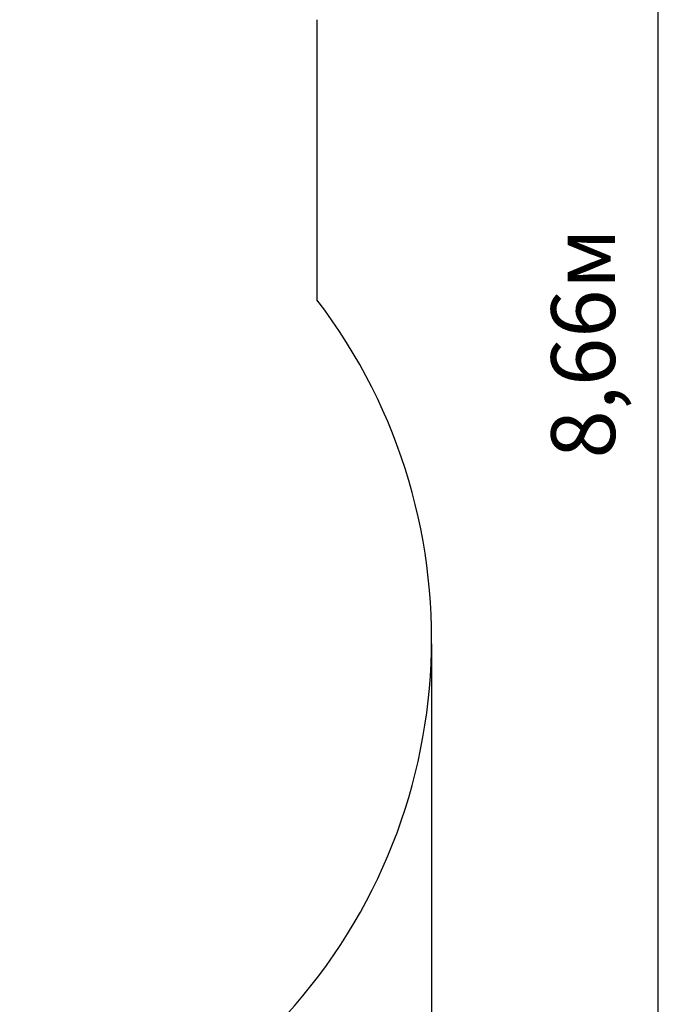
# Model space of a CAD drawing. Units: millimetres. Extents: x 3.3 to 12.9, y 0.9 to 11.2.
# Drawn here: x 10.6 to 12.9, y 4.5 to 8 of the extents above; entities that cross this region are included whole.
import ezdxf

# ---------------------------------------------------------------- set-up
doc = ezdxf.new("R2010")
doc.units = ezdxf.units.MM
doc.header["$LTSCALE"] = 75
doc.header["$PDSIZE"] = -1
doc.linetypes.add('SLD-Сплошная', pattern=[0])
doc.styles.get("Standard").update_dxf_attribs({"font": 'isocpeui.ttf'})
doc.dimstyles.new('ISO-25', dxfattribs={"dimtxt": 2.5, "dimasz": 2.5, "dimexe": 1.25, "dimexo": 0.625, "dimtad": 1, "dimtxsty": 'Standard', "dimcen": 2.5, "dimadec": 0, "dimazin": 0, "dimtfac": 1, "dimtmove": 0, "dimatfit": 3, "dimfxl": 1, "dimarcsym": 0})

# ---------------------------------------------------------------- blocks, each defined once
blk = doc.blocks.new('*D10')
at = {"color": 0, "lineweight": -2, "transparency": 16777216}
for p, q in [((4.2713, 5.8828), (4.2713, 0.944)), ((12.0186, 5.8158), (12.0186, 0.944)), ((4.4963, 1.019), (11.7936, 1.019))]:
    blk.add_line(p, q, dxfattribs=at)
at = {"color": 0, "transparency": 16777216}
for points in [[(4.4963, 1.0565), (4.4963, 0.9815), (4.2713, 1.019)], [(11.7936, 1.0565), (11.7936, 0.9815), (12.0186, 1.019)]]:
    blk.add_solid(points, dxfattribs=at)
at = {"layer": 'Defpoints', "color": 0, "transparency": 16777216}
for p in [(4.2713, 5.8828), (12.0186, 5.8158), (12.0186, 1.019)]:
    blk.add_point(p, dxfattribs=at)
at = {"color": 0, "transparency": 16777216, "insert": (8.145, 1.254), "char_height": 0.225, "attachment_point": 5}
blk.add_mtext('7,75м', dxfattribs=at)
blk = doc.blocks.new('*D11')
at = {"color": 0, "lineweight": -2, "transparency": 16777216}
for p, q in [((6.6488, 11.2058), (12.8921, 11.2058)), ((12.8171, 2.7708), (12.8171, 10.9808)), ((6.8543, 2.5458), (12.8921, 2.5458))]:
    blk.add_line(p, q, dxfattribs=at)
at = {"color": 0, "transparency": 16777216}
for points in [[(12.7796, 10.9808), (12.8546, 10.9808), (12.8171, 11.2058)], [(12.7796, 2.7708), (12.8546, 2.7708), (12.8171, 2.5458)]]:
    blk.add_solid(points, dxfattribs=at)
at = {"layer": 'Defpoints', "color": 0, "transparency": 16777216}
for p in [(6.6488, 11.2058), (12.8171, 11.2058), (6.8543, 2.5458)]:
    blk.add_point(p, dxfattribs=at)
at = {"color": 0, "transparency": 16777216, "insert": (12.5821, 6.8758), "char_height": 0.225, "attachment_point": 5, "rotation": 90}
blk.add_mtext('8,66м', dxfattribs=at)

msp = doc.modelspace()

# ---------------------------------------------------------------- linework, layer by layer
at = {"color": 251, "linetype": 'SLD-Сплошная', "true_color": 0x636466}
msp.add_line((11.6143, 8.0171), (11.6143, 7.0294), dxfattribs=at)
msp.add_arc((10.0463, 5.8328), 1.9724, 232.6517, 37.3483, dxfattribs=at)

# ---------------------------------------------------------------- dimensions: what is measured, and where the dimension line sits
at = {"color": 251, "true_color": 0x636466}
dim = msp.add_linear_dim(base=(12.8171, 11.2058), p1=(6.8543, 2.5458), p2=(6.6488, 11.2058), angle=90, dimstyle='ISO-25', override={"dimtxt": 0.225, "dimasz": 0.225, "dimexe": 0.075, "dimexo": 0, "dimgap": 0.1, "dimzin": 1, "dimpost": 'м', "dimtdec": 3, "dimtzin": 1}, dxfattribs=at)
dim.commit()
dim.dimension.update_dxf_attribs({"geometry": '*D11', "text_midpoint": (12.5821, 6.8758)})
dim = msp.add_linear_dim(base=(12.0186, 1.019), p1=(4.2713, 5.8828), p2=(12.0186, 5.8158), dimstyle='ISO-25', override={"dimtxt": 0.225, "dimasz": 0.225, "dimexe": 0.075, "dimexo": 0, "dimgap": 0.1, "dimzin": 1, "dimpost": 'м', "dimtdec": 3, "dimtzin": 1}, dxfattribs=at)
dim.commit()
dim.dimension.update_dxf_attribs({"geometry": '*D10', "text_midpoint": (8.145, 1.254)})

doc.saveas('drawing.dxf')
